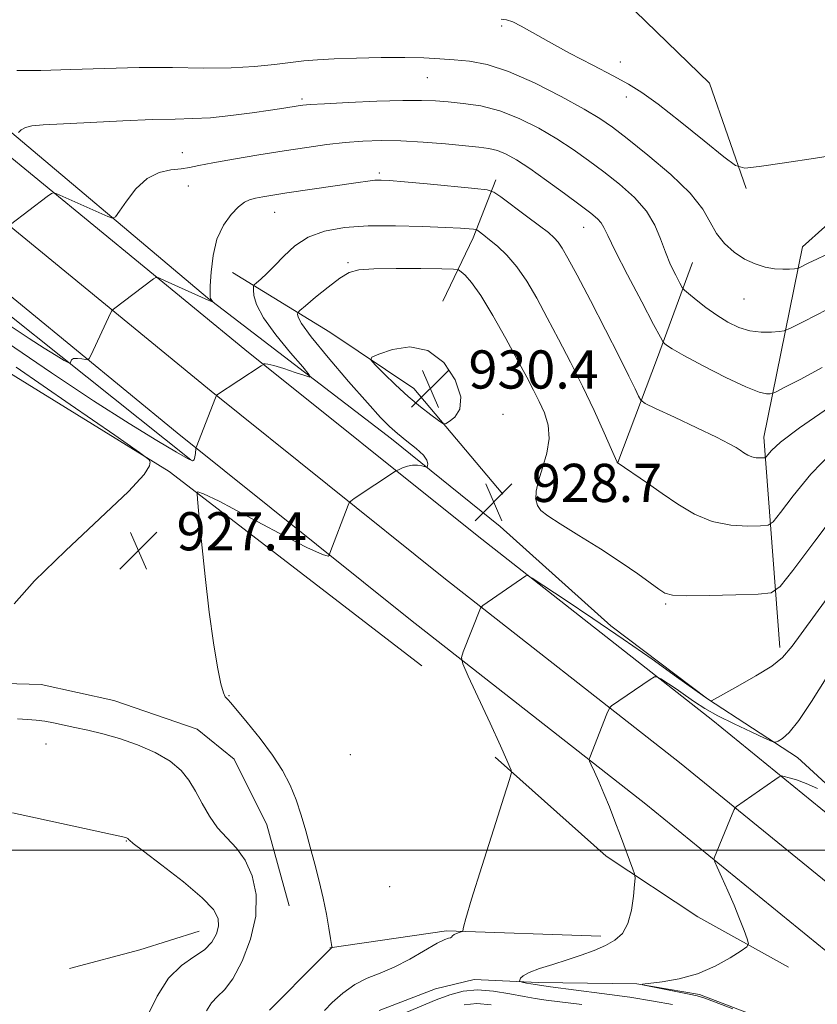
# Model space of a CAD drawing. Extents: x 2139800 to 2142700, y 347300 to 350200.
# Drawn here: x 2140780 to 2140947, y 347968 to 348174 of the extents above; entities that cross this region are included whole.
import ezdxf

# ---------------------------------------------------------------- set-up
doc = ezdxf.new("R2010")
doc.units = 0
doc.header["$MEASUREMENT"] = 0
for name, color, linetype, lineweight in [('32000', 7, 'Continuous', 0), ('DTM HARD BREAKLINE', 7, 'Continuous', 0), ('DTM SPOT ELEVATION', 2, 'Continuous', 13), ('INDEX CONTOUR', 41, 'Continuous', 13), ('INTERMEDIATE CONTOUR', 44, 'Continuous', 0), ('SPOT ELEVATION', 7, 'Continuous', 0)]:
    doc.layers.add(name, color=color, linetype=linetype, lineweight=lineweight)
doc.styles.add('Style-ITALICS', font='ITALICS.shx')

# ---------------------------------------------------------------- blocks, each defined once
blk = doc.blocks.new('SPOT')
at = {"layer": 'SPOT ELEVATION'}
for p, q in [((-3.91, -3.91), (3.82, 3.81)), ((-1.65, 3.77), (1.72, -3.93))]:
    blk.add_line(p, q, dxfattribs=at)

msp = doc.modelspace()

# ---------------------------------------------------------------- linework, layer by layer
at = {"layer": '32000', "flags": 128}
msp.add_lwpolyline([(2140000, 348000), (2142500, 348000)], dxfattribs=at)
at = {"layer": 'DTM HARD BREAKLINE'}
for points in [[(2140546.98, 348334.62, 898.1), (2140560.19, 348314.93, 900.55), (2140604.24, 348285.3, 904.45), (2140653.2, 348249.6, 908.95), (2140687.3, 348222.61, 911.9), (2140735.75, 348185.92, 915.45), (2140773.77, 348154.38, 919.44), (2140819.7, 348115.72, 923.89), (2140858.25, 348086.17, 927.59), (2140880.98, 348067.85, 928.84), (2140904.17, 348047.02, 929.49), (2140924.44, 348031.73, 929.89), (2140943.25, 348019.46, 932.69), (2140961.01, 348003.2, 934.99), (2140986.2, 347982.35, 936.54), (2141013.4, 347962.46, 937.59), (2141048.49, 347935.45, 938.78), (2141068.29, 347922.17, 939.63), (2141108.32, 347890.6, 941.98), (2141126.1, 347875.85, 943.03)], [(2140932.49, 348138.58, 916.3), (2140924.81, 348160.68, 914.65), (2140898.2, 348186.56, 914), (2140862.4, 348199.57, 911.75), (2140815.01, 348205.76, 910.35), (2140756.16, 348215.12, 910.3), (2140718.43, 348232.66, 909.65), (2140708.75, 348254.29, 909.15), (2140704.16, 348282.35, 908.7), (2140695.93, 348300.96, 907.55), (2140673.73, 348320.78, 906.51), (2140623.88, 348330, 903.86), (2140602.1, 348310.33, 903.61), (2140595.99, 348302.42, 903.66)], [(2141471.8, 347677.73, 934.81), (2141370.7, 347710.62, 935.82), (2141323.78, 347732.55, 938.19), (2141277.7, 347755.29, 939.99), (2141234.18, 347787.89, 944.16), (2141179.88, 347826.89, 944.91), (2141131.74, 347864.78, 944.81), (2141082.58, 347903.26, 942.91), (2141034.87, 347940.66, 940.27), (2140980.22, 347982.67, 937.17), (2140925.57, 348027.21, 932.89), (2140876.18, 348065.92, 929.22), (2140827.54, 348104.92, 925.72), (2140774.73, 348148.19, 920.83), (2140727.16, 348186.06, 916.79), (2140680.51, 348223.38, 912.66), (2140645.55, 348249.24, 909.14), (2140604.71, 348278.25, 906.22), (2140575.8, 348297.65, 903.99), (2140536.15, 348322.05, 901.46)], [(2141467.96, 347667.15, 935.02), (2141393.85, 347691.75, 936.57), (2141324.52, 347718.96, 938.53), (2141272.1, 347745.92, 941.11), (2141227.18, 347778.14, 944.36), (2141172.67, 347817.3, 945.11), (2141124.33, 347855.34, 945.01), (2141075.18, 347893.81, 943.11), (2141027.45, 347931.23, 940.47), (2140973.19, 347973.89, 937.37), (2140918.55, 348018.42, 933.09), (2140869.19, 348057.1, 929.42), (2140820.46, 348096.18, 925.92), (2140767.66, 348139.44, 921.03), (2140720.14, 348177.27, 916.99), (2140673.65, 348214.46, 912.86), (2140638.95, 348240.13, 909.34), (2140598.32, 348268.99, 906.42), (2140569.72, 348288.18, 904.19), (2140530.25, 348312.47, 901.66)], [(2141455.77, 347659.34, 935), (2141390.09, 347681.15, 936.37), (2141319.57, 347708.01, 938.33), (2141265.82, 347735.65, 940.91), (2141220.18, 347768.39, 944.16), (2141165.46, 347807.71, 944.91), (2141116.92, 347845.9, 944.81), (2141067.78, 347884.36, 942.91), (2141020.03, 347921.8, 940.27), (2140966.16, 347965.11, 937.17), (2140911.53, 348009.63, 932.89), (2140862.2, 348048.28, 929.22), (2140813.38, 348087.44, 925.72), (2140760.59, 348130.69, 920.83), (2140713.12, 348168.48, 916.79), (2140666.79, 348205.54, 912.66), (2140632.35, 348231.02, 909.14), (2140591.93, 348259.73, 906.22), (2140563.64, 348278.71, 903.99), (2140524.35, 348302.89, 901.46)], [(2140816.2, 348081.79, 925.94), (2140772.72, 348116.41, 922.59), (2140726.79, 348154.06, 917.64), (2140681.32, 348189.71, 913.8), (2140633.86, 348225.39, 909), (2140592.79, 348254.48, 905.6), (2140568.01, 348268.83, 904), (2140541.72, 348282.71, 900.3)], [(2140864.56, 348038.6, 929.29), (2140811.67, 348079.35, 927.84), (2140760.15, 348111.09, 929.89), (2140724.47, 348132.1, 932.09), (2140704.19, 348146.89, 931.29), (2140686.52, 348169.14, 924.29), (2140661.4, 348195, 917.74), (2140633.72, 348215.9, 913.95), (2140607.51, 348235.27, 912.15), (2140587.2, 348247.56, 910.3), (2140563.31, 348254.91, 909.4), (2140540.29, 348253.24, 910.55), (2140526.76, 348250.44, 913.1)], [(2140939.59, 348042.5, 929.59), (2140936.23, 348086.54, 923.39), (2140944.31, 348126.41, 917.3), (2140963.05, 348143.13, 916.3), (2140998.64, 348150.11, 916.75), (2141042.27, 348160.47, 917.6)], [(2140868.97, 348114.98, 929.61), (2140875.35, 348128.29, 926.42), (2140880.07, 348140.39, 923.48)], [(2140913.98, 348103.18, 922.56), (2140921.28, 348123.08, 919.02)], [(2140881.59, 348074.56, 928.79), (2140862.93, 348096.7, 930.63), (2140845.36, 348108.51, 929.47), (2140824.91, 348120.98, 925.05)], [(2140905.61, 348081.23, 925.99), (2140913.98, 348103.18, 922.56)], [(2140772.09, 348035.1, 926.65), (2140784.87, 348034.71, 926.61), (2140800.09, 348031.4, 926.69), (2140817.54, 348025.37, 926.81), (2140825.28, 348019.06, 927.18), (2140832.1, 348005.35, 927.18), (2140836.8, 347988.37, 927.16)], [(2140879.96, 348019.51, 929.74), (2140903.17, 347998.75, 931.47), (2140922.38, 347986.09, 933.13), (2140941.41, 347975.5, 934.66)], [(2140817.95, 347983.07, 922.97), (2140805.52, 347979.12, 922.79), (2140790.81, 347975.21, 922.6)], [(2140902.11, 347982.05, 931.49), (2140869.73, 347983.14, 929.82), (2140845.34, 347979.58, 927.96)], [(2140855.67, 347966.43, 932), (2140867.49, 347971, 931.47), (2140875.57, 347972.95, 930.88), (2140888.97, 347972.34, 932.47), (2140909.59, 347972.04, 933.99), (2140922.76, 347969.79, 934.23), (2140940.82, 347962.92, 934.07)]]:
    msp.add_polyline3d(points, dxfattribs=at)
at = {"layer": 'DTM SPOT ELEVATION'}
for p in [(2140881.34, 348172.65, 916.24), (2140906.14, 348165.11, 915.48), (2140865.74, 348161.82, 918.93), (2140839.48, 348157.37, 919.7), (2140907.4, 348157.74, 916.43), (2140814.46, 348146.11, 921.32), (2140855.69, 348141.82, 923.71), (2140815.67, 348139.1, 922.69), (2140833.8, 348133.6, 924.83), (2140898.47, 348130.46, 922.78), (2140849.1, 348123.04, 927.77), (2140932.09, 348115.45, 918.85), (2140881.61, 348091.33, 929.67), (2140911.91, 348073.46, 926.34), (2140915.63, 348051.57, 928.2), (2140824.18, 348032.38, 928.08), (2140785.91, 348022.25, 925.58), (2140849.62, 348020.05, 929.4), (2140802.69, 348001.92, 923.93), (2140857.84, 347992.39, 929.53)]:
    msp.add_point(p, dxfattribs=at)
at = {"layer": 'INDEX CONTOUR'}
for points in [[(2140949.498, 348113.256, 920), (2140944.597, 348110.731, 920), (2140941.827, 348109.322, 920), (2140940.496, 348108.778, 920), (2140939.463, 348108.633, 920), (2140937.829, 348108.527, 920), (2140935.667, 348108.529, 920), (2140933.293, 348108.815, 920), (2140930.96, 348109.519, 920), (2140928.675, 348110.618, 920), (2140926.384, 348112.047, 920), (2140924.088, 348113.704, 920), (2140922.018, 348115.318, 920), (2140920.462, 348116.584, 920), (2140919.591, 348117.324, 920), (2140919.11, 348117.901, 920), (2140918.605, 348118.81, 920), (2140917.767, 348120.425, 920), (2140916.7, 348122.646, 920), (2140915.611, 348125.255, 920), (2140914.608, 348128.055, 920), (2140913.416, 348130.949, 920), (2140911.662, 348133.863, 920), (2140909.099, 348136.728, 920), (2140905.982, 348139.486, 920), (2140902.691, 348142.085, 920), (2140899.507, 348144.495, 920), (2140896.311, 348146.778, 920), (2140892.884, 348149.019, 920), (2140889.075, 348151.25, 920), (2140885.013, 348153.285, 920), (2140880.899, 348154.887, 920), (2140876.925, 348155.89, 920), (2140873.269, 348156.432, 920), (2140870.102, 348156.727, 920), (2140867.425, 348156.942, 920), (2140864.552, 348157.07, 920), (2140860.627, 348157.06, 920), (2140855.174, 348156.886, 920), (2140849.235, 348156.62, 920), (2140844.235, 348156.358, 920), (2140841.21, 348156.173, 920), (2140839.658, 348156.038, 920), (2140838.688, 348155.902, 920), (2140835.694, 348155.435, 920), (2140832.926, 348155.021, 920), (2140829.052, 348154.463, 920), (2140824.615, 348153.884, 920), (2140820.334, 348153.44, 920), (2140816.651, 348153.234, 920), (2140812.914, 348153.156, 920), (2140808.192, 348153.045, 920), (2140801.946, 348152.785, 920), (2140795.175, 348152.441, 920), (2140785.279, 348151.909, 920), (2140782.919, 348151.709, 920), (2140781.567, 348151.403, 920), (2140780.69, 348150.915, 920), (2140780.122, 348150.356, 920)], [(2140870.297, 348089.796, 930), (2140871.477, 348090.738, 930), (2140872.557, 348092.38, 930), (2140872.789, 348094.969, 930), (2140871.606, 348098.524, 930), (2140869.18, 348102.146, 930), (2140865.87, 348104.709, 930), (2140862.084, 348105.423, 930), (2140858.438, 348104.859, 930), (2140855.6, 348103.927, 930), (2140854.096, 348103.302, 930), (2140853.893, 348102.72, 930), (2140854.816, 348101.681, 930), (2140856.661, 348099.844, 930), (2140859.096, 348097.488, 930), (2140861.758, 348095.051, 930), (2140864.308, 348092.91, 930), (2140866.495, 348091.205, 930), (2140868.093, 348090.019, 930), (2140868.992, 348089.411, 930), (2140869.563, 348089.353, 930), (2140870.297, 348089.796, 930)], [(2140955.714, 348061.313, 930), (2140942.172, 348042.737, 930), (2140940.143, 348040.36, 930), (2140937.888, 348038.585, 930), (2140934.553, 348036.511, 930), (2140930.799, 348034.356, 930), (2140925.91, 348031.655, 930), (2140925.236, 348031.314, 930), (2140925.063, 348031.301, 930), (2140924.811, 348031.444, 930), (2140923.9, 348032.062, 930), (2140921.747, 348033.592, 930), (2140917.949, 348036.334, 930), (2140912.801, 348040.019, 930), (2140906.78, 348044.242, 930), (2140900.429, 348048.57, 930), (2140894.578, 348052.478, 930), (2140890.128, 348055.419, 930), (2140887.687, 348057.011, 930), (2140886.708, 348057.542, 930), (2140886.351, 348057.468, 930), (2140877.368, 348051.24, 930), (2140877.003, 348050.93, 930), (2140876.87, 348050.683, 930), (2140873.281, 348041.582, 930), (2140872.922, 348040.383, 930), (2140873.194, 348039.066, 930), (2140874.331, 348036.504, 930), (2140878.889, 348026.628, 930), (2140881.066, 348021.872, 930), (2140882.41, 348018.882, 930), (2140883.055, 348017.39, 930), (2140883.301, 348016.774, 930), (2140883.342, 348016.309, 930), (2140882.945, 348014.846, 930), (2140881.77, 348011.132, 930), (2140879.655, 348004.5, 930), (2140877.162, 347996.632, 930), (2140875.03, 347989.797, 930), (2140873.816, 347985.715, 930), (2140873.342, 347983.903, 930), (2140873.214, 347983.109, 930), (2140873.113, 347983.003, 930), (2140872.856, 347982.92, 930), (2140872.396, 347982.784, 930), (2140871.843, 347982.589, 930), (2140871.348, 347982.343, 930), (2140871.018, 347982.064, 930), (2140870.793, 347981.809, 930), (2140870.568, 347981.643, 930), (2140870.202, 347981.567, 930), (2140869.396, 347981.312, 930), (2140867.813, 347980.544, 930), (2140862.087, 347977.229, 930), (2140858.816, 347975.521, 930), (2140855.84, 347974.28, 930), (2140853.132, 347973.224, 930), (2140850.559, 347971.922, 930), (2140848.058, 347970.1, 930), (2140845.842, 347968.113, 930), (2140844.191, 347966.475, 930)], [(2140861.484, 347966.078, 930), (2140867.599, 347968.671, 930), (2140870.459, 347969.759, 930), (2140873.258, 347970.496, 930), (2140876.263, 347970.767, 930), (2140879.623, 347970.521, 930), (2140883.014, 347969.968, 930), (2140885.997, 347969.379, 930), (2140888.337, 347968.958, 930), (2140890.64, 347968.631, 930), (2140898.108, 347967.727, 930)]]:
    msp.add_polyline3d(points, dxfattribs=at)
at = {"layer": 'INTERMEDIATE CONTOUR'}
for points in [[(2140953.175, 348145.949, 916), (2140947.051, 348144.993, 916), (2140940.555, 348144.009, 916), (2140935.261, 348143.219, 916), (2140932.208, 348142.88, 916), (2140930.286, 348143.404, 916), (2140927.846, 348145.24, 916), (2140923.726, 348148.583, 916), (2140918.708, 348152.611, 916), (2140914.058, 348156.246, 916), (2140910.661, 348158.713, 916), (2140907.876, 348160.443, 916), (2140904.683, 348162.17, 916), (2140900.379, 348164.432, 916), (2140895.553, 348166.982, 916), (2140891.11, 348169.382, 916), (2140887.757, 348171.272, 916), (2140885.385, 348172.623, 916), (2140883.681, 348173.487, 916), (2140882.357, 348173.93, 916), (2140881.224, 348174.087, 916)], [(2140949.071, 348124.636, 918), (2140947.333, 348123.829, 918), (2140945.672, 348123.005, 918), (2140943.65, 348121.978, 918), (2140943.192, 348121.828, 918), (2140942.616, 348121.766, 918), (2140941.612, 348121.7, 918), (2140940.195, 348121.682, 918), (2140938.462, 348121.805, 918), (2140936.503, 348122.154, 918), (2140934.392, 348122.805, 918), (2140932.195, 348123.832, 918), (2140929.998, 348125.281, 918), (2140927.967, 348127.097, 918), (2140926.287, 348129.197, 918), (2140924.981, 348131.545, 918), (2140923.422, 348134.287, 918), (2140920.823, 348137.614, 918), (2140916.718, 348141.571, 918), (2140911.931, 348145.614, 918), (2140907.608, 348149.051, 918), (2140904.514, 348151.429, 918), (2140901.886, 348153.241, 918), (2140898.58, 348155.218, 918), (2140893.807, 348157.855, 918), (2140888.204, 348160.711, 918), (2140882.762, 348163.112, 918), (2140878.254, 348164.557, 918), (2140874.57, 348165.246, 918), (2140871.382, 348165.553, 918), (2140868.342, 348165.782, 918), (2140865.035, 348165.963, 918), (2140861.029, 348166.053, 918), (2140856.104, 348166.024, 918), (2140850.89, 348165.906, 918), (2140846.231, 348165.74, 918), (2140842.713, 348165.557, 918), (2140839.898, 348165.326, 918), (2140837.092, 348165.004, 918), (2140833.707, 348164.577, 918), (2140829.574, 348164.157, 918), (2140824.632, 348163.883, 918), (2140818.856, 348163.844, 918), (2140812.384, 348163.918, 918), (2140805.392, 348163.929, 918), (2140798.12, 348163.758, 918), (2140791.074, 348163.502, 918), (2140784.822, 348163.316, 918), (2140779.758, 348163.324, 918)], [(2140948.432, 348101.088, 922), (2140943.971, 348098.697, 922), (2140940.643, 348096.966, 922), (2140938.816, 348096.031, 922), (2140938.016, 348095.677, 922), (2140937.556, 348095.599, 922), (2140936.79, 348095.606, 922), (2140935.233, 348095.961, 922), (2140932.44, 348097.04, 922), (2140928.235, 348099.042, 922), (2140923.526, 348101.467, 922), (2140919.492, 348103.641, 922), (2140917.02, 348105.044, 922), (2140915.842, 348105.781, 922), (2140915.398, 348106.112, 922), (2140915.139, 348106.404, 922), (2140914.555, 348107.436, 922), (2140913.146, 348110.095, 922), (2140910.638, 348114.854, 922), (2140907.664, 348120.543, 922), (2140905.085, 348125.58, 922), (2140903.533, 348128.772, 922), (2140902.73, 348130.471, 922), (2140902.171, 348131.415, 922), (2140901.383, 348132.27, 922), (2140900.02, 348133.406, 922), (2140897.773, 348135.119, 922), (2140894.5, 348137.561, 922), (2140890.736, 348140.315, 922), (2140887.188, 348142.821, 922), (2140884.394, 348144.642, 922), (2140882.234, 348145.828, 922), (2140880.422, 348146.555, 922), (2140878.648, 348146.99, 922), (2140876.499, 348147.281, 922), (2140869.516, 348147.947, 922), (2140864.868, 348148.339, 922), (2140860.221, 348148.618, 922), (2140856.052, 348148.687, 922), (2140852.249, 348148.552, 922), (2140848.555, 348148.249, 922), (2140844.721, 348147.804, 922), (2140840.533, 348147.221, 922), (2140835.786, 348146.498, 922), (2140830.447, 348145.653, 922), (2140825.176, 348144.785, 922), (2140820.804, 348144.015, 922), (2140817.896, 348143.437, 922), (2140815.952, 348143.033, 922), (2140814.204, 348142.759, 922), (2140812.055, 348142.512, 922), (2140809.589, 348141.955, 922), (2140807.058, 348140.691, 922), (2140804.705, 348138.516, 922), (2140802.722, 348135.984, 922), (2140801.29, 348133.84, 922), (2140800.467, 348132.666, 922), (2140799.825, 348132.382, 922), (2140798.815, 348132.746, 922), (2140788.125, 348137.493, 922), (2140787.545, 348137.701, 922), (2140787.032, 348137.551, 922), (2140786.145, 348136.914, 922), (2140778.452, 348131.099, 922)], [(2140949.99, 348092.821, 924), (2140943.662, 348088.482, 924), (2140939.737, 348085.512, 924), (2140937.808, 348083.767, 924), (2140937.035, 348082.847, 924), (2140936.683, 348082.396, 924), (2140936.433, 348082.226, 924), (2140936.07, 348082.19, 924), (2140935.437, 348082.179, 924), (2140934.606, 348082.229, 924), (2140933.705, 348082.41, 924), (2140932.84, 348082.771, 924), (2140932.023, 348083.257, 924), (2140931.245, 348083.79, 924), (2140930.394, 348084.353, 924), (2140928.955, 348085.162, 924), (2140926.309, 348086.496, 924), (2140922.156, 348088.487, 924), (2140917.476, 348090.691, 924), (2140913.563, 348092.52, 924), (2140911.365, 348093.579, 924), (2140910.431, 348094.248, 924), (2140909.959, 348095.101, 924), (2140909.247, 348096.671, 924), (2140907.98, 348099.337, 924), (2140905.941, 348103.436, 924), (2140903.064, 348109.036, 924), (2140899.886, 348115.128, 924), (2140897.094, 348120.433, 924), (2140895.199, 348123.988, 924), (2140894.012, 348126.087, 924), (2140893.168, 348127.341, 924), (2140892.309, 348128.309, 924), (2140891.102, 348129.36, 924), (2140889.22, 348130.813, 924), (2140886.519, 348132.839, 924), (2140881.149, 348136.83, 924), (2140879.67, 348137.842, 924), (2140878.247, 348138.302, 924), (2140875.662, 348138.604, 924), (2140865.74, 348139.578, 924), (2140860.938, 348140.036, 924), (2140857.851, 348140.303, 924), (2140856.064, 348140.387, 924), (2140854.782, 348140.33, 924), (2140853.295, 348140.163, 924), (2140851.239, 348139.876, 924), (2140836.354, 348137.672, 924), (2140833.391, 348137.217, 924), (2140831.268, 348136.866, 924), (2140829.732, 348136.569, 924), (2140828.535, 348136.25, 924), (2140827.433, 348135.719, 924), (2140826.183, 348134.755, 924), (2140824.638, 348133.175, 924), (2140823.032, 348130.933, 924), (2140821.693, 348128.02, 924), (2140820.866, 348124.54, 924), (2140820.459, 348121.057, 924), (2140820.297, 348118.249, 924), (2140820.232, 348116.606, 924), (2140820.237, 348115.862, 924), (2140820.311, 348115.562, 924), (2140820.446, 348115.332, 924), (2140820.81, 348114.879, 924), (2140820.809, 348114.857, 924), (2140820.734, 348114.88, 924), (2140820.523, 348114.959, 924), (2140819.872, 348115.235, 924), (2140818.416, 348115.877, 924), (2140810.832, 348119.295, 924), (2140809.497, 348119.874, 924), (2140808.867, 348119.982, 924), (2140808.401, 348119.713, 924), (2140800.006, 348113.359, 924), (2140799.673, 348112.997, 924), (2140799.42, 348112.504, 924), (2140795.323, 348103.743, 924), (2140794.94, 348102.98, 924), (2140794.644, 348102.728, 924), (2140794.183, 348102.771, 924), (2140793.39, 348102.909, 924), (2140792.457, 348103.018, 924), (2140791.663, 348102.988, 924), (2140791.217, 348102.752, 924), (2140791.05, 348102.407, 924), (2140791.023, 348102.092, 924), (2140790.973, 348101.942, 924), (2140790.633, 348102.076, 924), (2140789.714, 348102.608, 924), (2140787.989, 348103.633, 924), (2140785.496, 348105.159, 924), (2140782.339, 348107.175, 924), (2140778.553, 348109.691, 924)], [(2140950.642, 348083.54, 926), (2140946.085, 348078.792, 926), (2140942.339, 348074.256, 926), (2140939.676, 348070.739, 926), (2140938.169, 348068.809, 926), (2140937.098, 348068.08, 926), (2140935.546, 348067.928, 926), (2140932.839, 348067.882, 926), (2140929.283, 348068.094, 926), (2140925.428, 348068.871, 926), (2140921.726, 348070.411, 926), (2140918.243, 348072.481, 926), (2140914.949, 348074.74, 926), (2140911.862, 348076.878, 926), (2140905.527, 348081.199, 926), (2140905.487, 348081.324, 926), (2140905.18, 348082.037, 926), (2140904.337, 348083.947, 926), (2140902.775, 348087.442, 926), (2140900.658, 348092.078, 926), (2140898.235, 348097.203, 926), (2140895.728, 348102.26, 926), (2140893.247, 348107.071, 926), (2140890.874, 348111.55, 926), (2140888.662, 348115.617, 926), (2140886.557, 348119.199, 926), (2140884.476, 348122.227, 926), (2140882.383, 348124.654, 926), (2140880.421, 348126.52, 926), (2140878.776, 348127.89, 926), (2140877.59, 348128.831, 926), (2140876.357, 348129.772, 926), (2140876.1, 348129.948, 926), (2140875.853, 348130.028, 926), (2140875.404, 348130.08, 926), (2140874.498, 348130.162, 926), (2140872.7, 348130.29, 926), (2140869.535, 348130.466, 926), (2140864.757, 348130.674, 926), (2140859.054, 348130.818, 926), (2140853.347, 348130.782, 926), (2140848.386, 348130.449, 926), (2140844.242, 348129.701, 926), (2140840.814, 348128.42, 926), (2140838.002, 348126.568, 926), (2140835.692, 348124.442, 926), (2140833.771, 348122.416, 926), (2140832.155, 348120.8, 926), (2140830.872, 348119.627, 926), (2140829.981, 348118.866, 926), (2140829.506, 348118.435, 926), (2140829.335, 348118.059, 926), (2140829.322, 348117.415, 926), (2140829.418, 348116.215, 926), (2140829.973, 348114.294, 926), (2140831.434, 348111.524, 926), (2140834.022, 348107.937, 926), (2140837.059, 348104.22, 926), (2140839.637, 348101.223, 926), (2140841.019, 348099.586, 926), (2140841.137, 348099.116, 926), (2140840.093, 348099.409, 926), (2140838.085, 348100.088, 926), (2140835.698, 348100.876, 926), (2140833.611, 348101.52, 926), (2140832.343, 348101.835, 926), (2140831.756, 348101.898, 926), (2140831.549, 348101.852, 926), (2140831.407, 348101.776, 926), (2140830.96, 348101.488, 926), (2140821.613, 348095.313, 926), (2140821.561, 348095.232, 926), (2140821.379, 348094.787, 926), (2140817.3, 348084.329, 926), (2140817.276, 348084.158, 926), (2140817.188, 348083.132, 926), (2140817.085, 348082.382, 926), (2140816.918, 348081.788, 926), (2140816.571, 348081.599, 926), (2140815.538, 348082.055, 926), (2140813.215, 348083.395, 926), (2140809.121, 348085.821, 926), (2140803.278, 348089.4, 926), (2140795.83, 348094.165, 926), (2140787.066, 348100.009, 926), (2140777.843, 348106.265, 926)], [(2140952.432, 348072.072, 928), (2140946.87, 348064.745, 928), (2140942.316, 348058.631, 928), (2140939.654, 348055.223, 928), (2140937.763, 348053.935, 928), (2140935.021, 348053.666, 928), (2140930.346, 348053.51, 928), (2140924.799, 348053.358, 928), (2140919.984, 348053.302, 928), (2140917.066, 348053.435, 928), (2140915.475, 348053.866, 928), (2140914.206, 348054.708, 928), (2140912.404, 348056.052, 928), (2140909.812, 348057.915, 928), (2140906.321, 348060.294, 928), (2140901.98, 348063.106, 928), (2140897.461, 348065.958, 928), (2140893.593, 348068.377, 928), (2140891.006, 348070.035, 928), (2140889.527, 348071.185, 928), (2140888.783, 348072.225, 928), (2140888.468, 348073.506, 928), (2140888.542, 348075.188, 928), (2140889.035, 348077.385, 928), (2140889.897, 348080.138, 928), (2140890.781, 348083.202, 928), (2140891.264, 348086.257, 928), (2140891.037, 348089.053, 928), (2140890.252, 348091.607, 928), (2140889.175, 348094.002, 928), (2140887.991, 348096.383, 928), (2140886.558, 348099.125, 928), (2140884.654, 348102.667, 928), (2140882.167, 348107.21, 928), (2140879.441, 348112.031, 928), (2140876.93, 348116.171, 928), (2140875.001, 348118.905, 928), (2140873.656, 348120.432, 928), (2140872.812, 348121.186, 928), (2140872.247, 348121.548, 928), (2140871.195, 348121.695, 928), (2140868.756, 348121.753, 928), (2140864.412, 348121.818, 928), (2140859.195, 348121.859, 928), (2140854.52, 348121.817, 928), (2140851.414, 348121.603, 928), (2140849.351, 348121.017, 928), (2140847.42, 348119.831, 928), (2140844.963, 348117.952, 928), (2140842.356, 348115.833, 928), (2140840.231, 348114.06, 928), (2140839.055, 348113.059, 928), (2140838.623, 348112.598, 928), (2140838.566, 348112.283, 928), (2140838.678, 348111.691, 928), (2140839.416, 348110.299, 928), (2140841.4, 348107.556, 928), (2140844.96, 348103.206, 928), (2140849.268, 348098.178, 928), (2140853.206, 348093.695, 928), (2140855.949, 348090.665, 928), (2140857.844, 348088.743, 928), (2140859.531, 348087.268, 928), (2140861.473, 348085.72, 928), (2140863.413, 348084.152, 928), (2140864.914, 348082.761, 928), (2140865.666, 348081.7, 928), (2140865.856, 348080.963, 928), (2140865.792, 348080.501, 928), (2140865.713, 348080.268, 928), (2140865.563, 348080.219, 928), (2140864.575, 348080.496, 928), (2140863.695, 348080.655, 928), (2140862.662, 348080.664, 928), (2140861.575, 348080.443, 928), (2140860.575, 348080.097, 928), (2140859.815, 348079.775, 928), (2140859.378, 348079.577, 928), (2140859.067, 348079.405, 928), (2140850.446, 348073.647, 928), (2140849.714, 348073.134, 928), (2140849.376, 348072.773, 928), (2140849.145, 348072.253, 928), (2140845.31, 348062.259, 928), (2140845.194, 348061.914, 928), (2140845.167, 348061.732, 928), (2140844.978, 348061.576, 928), (2140843.764, 348061.932, 928), (2140840.512, 348063.442, 928), (2140834.717, 348066.447, 928), (2140827.906, 348070.061, 928), (2140822.118, 348073.098, 928), (2140818.881, 348074.67, 928), (2140817.685, 348075.098, 928), (2140817.51, 348075.002, 928), (2140817.523, 348074.732, 928), (2140817.63, 348073.535, 928), (2140817.923, 348070.384, 928), (2140818.466, 348064.659, 928), (2140819.205, 348057.358, 928), (2140820.057, 348049.887, 928), (2140820.94, 348043.442, 928), (2140821.778, 348038.387, 928), (2140822.491, 348034.878, 928), (2140823.024, 348032.95, 928), (2140823.405, 348032.144, 928), (2140823.97, 348031.605, 928), (2140824.571, 348030.897, 928), (2140828.042, 348026.747, 928), (2140830.717, 348023.435, 928), (2140833.322, 348019.946, 928), (2140835.412, 348016.69, 928), (2140837.014, 348013.617, 928), (2140838.273, 348010.562, 928), (2140839.324, 348007.391, 928), (2140840.267, 348004.084, 928), (2140841.193, 348000.648, 928), (2140842.162, 347997.104, 928), (2140843.115, 347993.522, 928), (2140843.961, 347989.986, 928), (2140844.629, 347986.615, 928), (2140845.121, 347983.686, 928), (2140845.459, 347981.513, 928), (2140845.667, 347980.301, 928), (2140845.778, 347979.812, 928), (2140845.853, 347979.668, 928), (2140845.85, 347979.649, 928), (2140845.613, 347979.506, 928), (2140845.455, 347979.383, 928), (2140844.746, 347978.697, 928), (2140842.921, 347976.869, 928), (2140832.712, 347966.52, 928)], [(2140779.215, 348051.637, 928), (2140783.475, 348056.431, 928), (2140789.955, 348062.753, 928), (2140797.169, 348069.463, 928), (2140803.149, 348075.139, 928), (2140806.431, 348078.714, 928), (2140807.589, 348080.541, 928), (2140807.7, 348081.327, 928), (2140807.391, 348081.868, 928), (2140805.466, 348083.322, 928), (2140800.275, 348086.934, 928), (2140790.937, 348093.397, 928), (2140779.65, 348101.189, 928)], [(2140952.365, 348040.939, 932), (2140946.225, 348031.184, 932), (2140943.539, 348027.176, 932), (2140941.513, 348024.666, 932), (2140940.118, 348023.385, 932), (2140939.251, 348022.834, 932), (2140938.721, 348022.625, 932), (2140937.978, 348022.796, 932), (2140936.385, 348023.495, 932), (2140933.544, 348024.792, 932), (2140930.013, 348026.456, 932), (2140926.587, 348028.18, 932), (2140923.873, 348029.725, 932), (2140921.719, 348031.118, 932), (2140919.783, 348032.455, 932), (2140917.828, 348033.788, 932), (2140914.655, 348035.897, 932), (2140913.864, 348036.36, 932), (2140913.287, 348036.335, 932), (2140912.43, 348035.798, 932), (2140904.344, 348030.223, 932), (2140904.005, 348029.951, 932), (2140903.748, 348029.52, 932), (2140903.353, 348028.558, 932), (2140899.751, 348019.47, 932), (2140899.64, 348019.101, 932), (2140899.724, 348018.695, 932), (2140900.074, 348017.906, 932), (2140900.736, 348016.465, 932), (2140901.646, 348014.425, 932), (2140902.716, 348011.917, 932), (2140903.864, 348009.078, 932), (2140905.035, 348006.07, 932), (2140906.179, 348003.062, 932), (2140908.801, 347996.058, 932), (2140909.149, 347995.038, 932), (2140909.241, 347994.195, 932), (2140909.155, 347992.808, 932), (2140908.939, 347990.394, 932), (2140908.513, 347987.437, 932), (2140907.766, 347984.657, 932), (2140906.607, 347982.609, 932), (2140905.027, 347981.172, 932), (2140903.038, 347980.056, 932), (2140900.662, 347979.02, 932), (2140897.971, 347978.016, 932), (2140895.047, 347977.042, 932), (2140892.024, 347976.103, 932), (2140889.24, 347975.221, 932), (2140887.085, 347974.423, 932), (2140885.831, 347973.737, 932), (2140885.276, 347973.191, 932), (2140885.1, 347972.81, 932), (2140885.059, 347972.601, 932), (2140885.192, 347972.491, 932), (2140885.615, 347972.385, 932), (2140886.508, 347972.199, 932), (2140888.313, 347971.891, 932), (2140891.538, 347971.426, 932), (2140902.297, 347970.035, 932), (2140908.124, 347969.228, 932), (2140913.111, 347968.432, 932), (2140917.103, 347967.675, 932)], [(2140779.924, 348027.542, 926), (2140781.991, 348027.369, 926), (2140783.837, 348027.246, 926), (2140785.617, 348027.055, 926), (2140787.477, 348026.709, 926), (2140791.888, 348025.702, 926), (2140794.631, 348025.126, 926), (2140797.764, 348024.414, 926), (2140801.266, 348023.434, 926), (2140805.049, 348022.098, 926), (2140808.735, 348020.471, 926), (2140811.879, 348018.661, 926), (2140814.166, 348016.744, 926), (2140815.816, 348014.674, 926), (2140817.183, 348012.371, 926), (2140818.572, 348009.811, 926), (2140820.095, 348007.182, 926), (2140821.817, 348004.727, 926), (2140823.756, 348002.578, 926), (2140825.75, 348000.439, 926), (2140827.59, 347997.905, 926), (2140829.057, 347994.657, 926), (2140829.893, 347990.726, 926), (2140829.831, 347986.23, 926), (2140828.728, 347981.38, 926), (2140826.955, 347976.772, 926), (2140825.008, 347973.099, 926), (2140823.29, 347970.809, 926), (2140821.832, 347969.389, 926), (2140820.57, 347968.084, 926), (2140819.461, 347966.346, 926)], [(2140947.49, 348012.949, 934), (2140945.053, 348013.989, 934), (2140943.033, 348014.735, 934), (2140941.516, 348015.203, 934), (2140940.503, 348015.469, 934), (2140939.922, 348015.57, 934), (2140939.404, 348015.394, 934), (2140938.504, 348014.79, 934), (2140930.524, 348009.201, 934), (2140930.252, 348008.975, 934), (2140930.015, 348008.558, 934), (2140929.607, 348007.589, 934), (2140925.883, 347998.532, 934), (2140925.781, 347998.156, 934), (2140925.931, 347997.614, 934), (2140926.46, 347996.441, 934), (2140927.437, 347994.322, 934), (2140928.692, 347991.535, 934), (2140929.995, 347988.51, 934), (2140931.147, 347985.641, 934), (2140932.068, 347983.201, 934), (2140932.712, 347981.428, 934), (2140932.991, 347980.429, 934), (2140932.663, 347979.779, 934), (2140931.448, 347978.923, 934), (2140929.162, 347977.474, 934), (2140926.023, 347975.723, 934), (2140922.344, 347974.135, 934), (2140918.478, 347973.066, 934), (2140914.926, 347972.46, 934), (2140910.835, 347971.993, 934), (2140910.833, 347971.833, 934), (2140912.222, 347971.536, 934), (2140920.609, 347969.87, 934), (2140922.254, 347969.507, 934), (2140923.644, 347969.08, 934), (2140925.875, 347968.268, 934), (2140929.698, 347966.81, 934)], [(2140778.864, 348007.827, 924), (2140802.588, 348002.657, 924), (2140802.754, 348002.605, 924), (2140802.892, 348002.548, 924), (2140803.001, 348002.486, 924), (2140803.078, 348002.421, 924), (2140803.18, 348002.273, 924), (2140803.337, 348002.105, 924), (2140804.161, 348001.441, 924), (2140806.314, 347999.798, 924), (2140810.135, 347996.91, 924), (2140814.658, 347993.391, 924), (2140818.592, 347990.075, 924), (2140820.945, 347987.59, 924), (2140821.912, 347985.745, 924), (2140821.989, 347984.144, 924), (2140821.567, 347982.477, 924), (2140820.633, 347980.782, 924), (2140819.073, 347979.184, 924), (2140816.849, 347977.696, 924), (2140814.228, 347975.89, 924), (2140811.552, 347973.225, 924), (2140809.131, 347969.431, 924), (2140807.143, 347965.3, 924)], [(2140873.485, 347967.643, 928), (2140876.146, 347967.882, 928), (2140879.145, 347967.662, 928)]]:
    msp.add_polyline3d(points, dxfattribs=at)

# ---------------------------------------------------------------- block references
at = {"layer": 'SPOT ELEVATION'}
for p in [(2140866.369, 348096.701, 930.418), (2140879.643, 348072.948, 928.72), (2140805.24, 348062.818, 927.419)]:
    msp.add_blockref('SPOT', p, dxfattribs=at)

# ---------------------------------------------------------------- texts
at = {"layer": 'SPOT ELEVATION', "style": 'Style-ITALICS'}
for s, p in [('930.4', (2140874.369, 348096.701, 930.418)), ('928.7', (2140887.643, 348072.948, 928.72)), ('927.4', (2140813.24, 348062.818, 927.419))]:
    msp.add_text(s, height=8, dxfattribs=at).set_placement(p)

doc.saveas('drawing.dxf')
